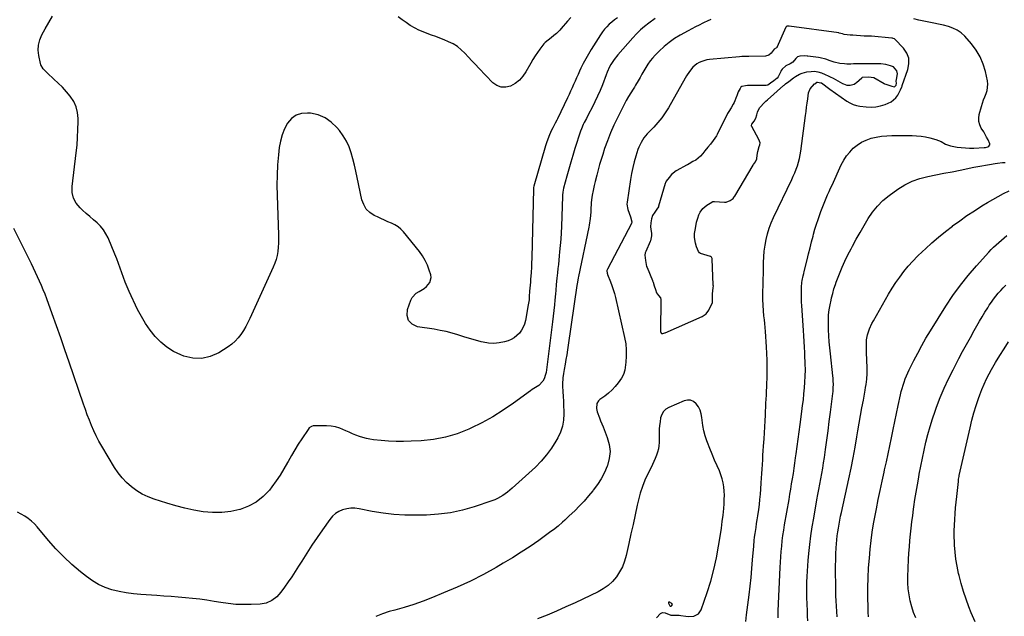
# Model space of a CAD drawing. Units: inches. Extents: x 1910888 to 1916189, y 437807 to 443131.
# Drawn here: x 1915007 to 1915760, y 442266 to 442723 of the extents above; entities that cross this region are included whole.
import ezdxf

# ---------------------------------------------------------------- set-up
doc = ezdxf.new("R2010")
doc.units = ezdxf.units.IN
doc.header["$MEASUREMENT"] = 0
for name, color, linetype in [('1', 7, 'Continuous'), ('7', 7, 'Continuous'), ('8', 7, 'Continuous')]:
    doc.layers.add(name, color=color, linetype=linetype)

msp = doc.modelspace()

# ---------------------------------------------------------------- linework, layer by layer
at = {"layer": '1', "color": 18}
for points in [[(1915523.09, 442559.14, 1854), (1915523.38, 442561.73, 1854), (1915523.91, 442564.52, 1854), (1915524.61, 442567.8, 1854), (1915525.41, 442570.88, 1854), (1915526.36, 442573.44, 1854), (1915527.34, 442575.57, 1854), (1915529.24, 442578.27, 1854), (1915532.32, 442580.86, 1854), (1915534.84, 442582.46, 1854), (1915537.06, 442583.57, 1854), (1915538.33, 442583.69, 1854), (1915545.96, 442583.19, 1854), (1915546.38, 442583.18, 1854), (1915547.19, 442583.24, 1854), (1915550.14, 442584.44, 1854), (1915552.51, 442586.03, 1854), (1915553.43, 442587.15, 1854), (1915553.83, 442587.77, 1854), (1915567.88, 442611.38, 1854), (1915568.22, 442611.94, 1854), (1915569.58, 442613.93, 1854), (1915570.65, 442616.38, 1854), (1915571, 442619.2, 1854), (1915571.36, 442622.01, 1854), (1915572.39, 442625.69, 1854), (1915572.94, 442627.09, 1854), (1915573.12, 442628.51, 1854), (1915572.26, 442630.98, 1854), (1915566.75, 442641.06, 1854), (1915566.66, 442641.29, 1854), (1915566.61, 442641.76, 1854), (1915566.93, 442642.71, 1854), (1915568.5, 442645.25, 1854), (1915569.8, 442647.48, 1854), (1915570.67, 442649.87, 1854), (1915571.19, 442651.93, 1854), (1915572.78, 442655.33, 1854), (1915573.22, 442655.9, 1854), (1915576.23, 442659.07, 1854), (1915577.53, 442660.35, 1854), (1915578.88, 442661.57, 1854), (1915591.16, 442672.43, 1854), (1915591.5, 442672.72, 1854), (1915592.55, 442673.58, 1854), (1915595.18, 442675.54, 1854), (1915598.83, 442678.35, 1854), (1915600.28, 442679.36, 1854), (1915603.44, 442681.19, 1854), (1915605.24, 442681.95, 1854), (1915608.88, 442682.78, 1854), (1915612.25, 442683.16, 1854), (1915614.85, 442683.29, 1854), (1915617.29, 442682.9, 1854), (1915620.17, 442682, 1854), (1915622.88, 442680.88, 1854), (1915625.22, 442679.76, 1854), (1915627.24, 442678.85, 1854), (1915628.47, 442678.31, 1854), (1915629.06, 442678, 1854), (1915636.19, 442674.03, 1854), (1915637.01, 442673.61, 1854), (1915639.41, 442672.76, 1854), (1915641.96, 442672.69, 1854), (1915645.05, 442673.49, 1854), (1915646.23, 442674.18, 1854), (1915646.93, 442674.73, 1854), (1915650.93, 442678.31, 1854), (1915651.34, 442678.61, 1854), (1915651.57, 442678.72, 1854), (1915656.14, 442679.05, 1854), (1915660.2, 442678.45, 1854), (1915668.08, 442673.99, 1854), (1915668.47, 442673.78, 1854), (1915669.28, 442673.4, 1854), (1915670.96, 442672.86, 1854), (1915673.98, 442671.89, 1854), (1915675.68, 442671.5, 1854), (1915676.17, 442671.59, 1854), (1915676.59, 442671.86, 1854), (1915677.28, 442672.77, 1854), (1915677.6, 442674.22, 1854), (1915677.4, 442675.66, 1854), (1915677.46, 442676.97, 1854), (1915678.4, 442681.31, 1854), (1915677.82, 442683.66, 1854), (1915675.18, 442686.63, 1854), (1915672.82, 442687.51, 1854), (1915669.34, 442688.55, 1854), (1915665.45, 442688.98, 1854), (1915663.19, 442688.96, 1854), (1915661.41, 442688.88, 1854), (1915656.59, 442689, 1854), (1915653.38, 442689.05, 1854), (1915649.36, 442688.98, 1854), (1915644.73, 442688.89, 1854), (1915642.7, 442688.82, 1854), (1915639.45, 442688.86, 1854), (1915637.68, 442688.94, 1854), (1915634.17, 442689.35, 1854), (1915629.83, 442690.27, 1854), (1915628.96, 442690.5, 1854), (1915626.86, 442691.33, 1854), (1915623.47, 442692.54, 1854), (1915619.01, 442693.65, 1854), (1915617.86, 442693.83, 1854), (1915609.6, 442694.92, 1854), (1915609.09, 442694.97, 1854), (1915607.52, 442695.07, 1854), (1915603.67, 442694.85, 1854), (1915601.89, 442694.31, 1854), (1915600.49, 442693.08, 1854), (1915598.1, 442690.17, 1854), (1915596.11, 442689.01, 1854), (1915592.76, 442687.44, 1854), (1915590.03, 442684.89, 1854), (1915589.34, 442683.8, 1854), (1915589.03, 442683.23, 1854), (1915586.92, 442679.06, 1854), (1915586.15, 442677.95, 1854), (1915583.65, 442675.9, 1854), (1915581.16, 442674.14, 1854), (1915579.01, 442672.71, 1854), (1915577.91, 442672.39, 1854), (1915577.62, 442672.37, 1854), (1915563.65, 442672.35, 1854), (1915561.97, 442672.25, 1854), (1915559.11, 442671.65, 1854), (1915558.49, 442671.21, 1854), (1915557.79, 442670.21, 1854), (1915556.32, 442667.69, 1854), (1915555.29, 442664.57, 1854), (1915555.04, 442663.89, 1854), (1915553.29, 442659.5, 1854), (1915552.65, 442658.15, 1854), (1915550.96, 442655.38, 1854), (1915549.23, 442652.58, 1854), (1915548.33, 442650.9, 1854), (1915540.34, 442634.84, 1854), (1915540.16, 442634.48, 1854), (1915539.78, 442633.79, 1854), (1915537.29, 442630.22, 1854), (1915535.1, 442627.54, 1854), (1915533.11, 442625.17, 1854), (1915530.9, 442622.49, 1854), (1915529.4, 442620.41, 1854), (1915527.66, 442618.38, 1854), (1915523.98, 442615.37, 1854), (1915521.78, 442614.17, 1854), (1915518.98, 442612.57, 1854), (1915517.57, 442611.8, 1854), (1915516.87, 442611.42, 1854), (1915509.35, 442607.4, 1854), (1915508.98, 442607.19, 1854), (1915505.47, 442604.2, 1854), (1915503.47, 442602.09, 1854), (1915501.37, 442599.27, 1854), (1915500.78, 442597.87, 1854), (1915500.64, 442597.43, 1854), (1915495.52, 442580.19, 1854), (1915495.31, 442579.62, 1854), (1915494.08, 442577.69, 1854), (1915492.53, 442575.42, 1854), (1915490.87, 442572.85, 1854), (1915490.01, 442570.51, 1854), (1915489.59, 442567.34, 1854), (1915489.4, 442564.37, 1854), (1915489.56, 442562.43, 1854), (1915489.99, 442559.16, 1854), (1915490.1, 442557.31, 1854), (1915489.36, 442553.59, 1854), (1915489.16, 442553.11, 1854), (1915485.73, 442545.35, 1854), (1915485.33, 442544.25, 1854), (1915484.97, 442542.46, 1854), (1915485.4, 442538.45, 1854), (1915486.36, 442534, 1854), (1915486.73, 442533.05, 1854), (1915490.83, 442523.32, 1854), (1915490.94, 442523.04, 1854), (1915491.33, 442521.91, 1854), (1915492.16, 442519.1, 1854), (1915493.04, 442516.3, 1854), (1915493.89, 442513.86, 1854), (1915495.43, 442511.68, 1854), (1915496.94, 442509.9, 1854), (1915497.27, 442508.77, 1854), (1915497.29, 442508.47, 1854), (1915496.88, 442484.79, 1854), (1915496.94, 442484.06, 1854), (1915497.36, 442482.98, 1854), (1915497.54, 442482.81, 1854), (1915497.77, 442482.71, 1854), (1915498.62, 442482.68, 1854), (1915499.59, 442482.83, 1854), (1915500.21, 442483.02, 1854), (1915500.51, 442483.14, 1854), (1915528.91, 442495.75, 1854), (1915531.79, 442497.69, 1854), (1915533.83, 442500.49, 1854), (1915535.73, 442504.25, 1854), (1915536.67, 442506.1, 1854), (1915536.7, 442506.4, 1854), (1915536.81, 442512.49, 1854), (1915536.83, 442513.21, 1854), (1915536.96, 442514.99, 1854), (1915537.34, 442517.85, 1854), (1915537.39, 442518.95, 1854), (1915537.38, 442519.69, 1854), (1915536.55, 442539.71, 1854), (1915536.51, 442540.03, 1854), (1915535.92, 442541.17, 1854), (1915535.4, 442541.54, 1854), (1915535.1, 442541.66, 1854), (1915527.68, 442543.95, 1854), (1915526.76, 442544.49, 1854), (1915526.06, 442545.49, 1854), (1915524.61, 442548.97, 1854), (1915523.8, 442551.68, 1854), (1915523.1, 442555.98, 1854), (1915523.09, 442559.14, 1854)], [(1915504.1, 442274.19, 1852), (1915504.39, 442274, 1852), (1915504.71, 442273.95, 1852), (1915505.02, 442274.07, 1852), (1915505.75, 442274.57, 1852), (1915506.11, 442275.27, 1852), (1915505.73, 442275.97, 1852), (1915503.95, 442277.12, 1852), (1915503.49, 442277.17, 1852), (1915503.15, 442277.06, 1852), (1915503.01, 442276.75, 1852), (1915503, 442276.28, 1852), (1915504.1, 442274.19, 1852)]]:
    msp.add_polyline3d(points, dxfattribs=at)
at = {"layer": '7', "color": 18}
for points in [[(1915535.46, 442722.92, 1858), (1915534.33, 442722.44, 1858), (1915533.78, 442722.18, 1858), (1915529.25, 442720.05, 1858), (1915526.44, 442718.69, 1858), (1915523.65, 442717.3, 1858), (1915520.89, 442715.85, 1858), (1915518.16, 442714.36, 1858), (1915511.96, 442710.91, 1858), (1915507.67, 442708.28, 1858), (1915503.55, 442705.42, 1858), (1915499.68, 442702.21, 1858), (1915496, 442698.78, 1858), (1915492.92, 442695.65, 1858), (1915490.92, 442693.46, 1858), (1915489.04, 442691.17, 1858), (1915487.34, 442688.75, 1858), (1915485.77, 442686.23, 1858), (1915484.28, 442683.65, 1858), (1915482.79, 442681.07, 1858), (1915481.29, 442678.49, 1858), (1915479.78, 442675.92, 1858), (1915477.83, 442672.61, 1858), (1915476.95, 442671.15, 1858), (1915476.05, 442669.69, 1858), (1915474.19, 442666.83, 1858), (1915472.38, 442663.95, 1858), (1915470.74, 442660.95, 1858), (1915464.06, 442647.8, 1858), (1915461.29, 442642, 1858), (1915458.69, 442636.14, 1858), (1915456.37, 442630.16, 1858), (1915454.23, 442624.1, 1858), (1915452.77, 442619.67, 1858), (1915451.53, 442615.76, 1858), (1915450.35, 442611.84, 1858), (1915449.25, 442607.89, 1858), (1915448.21, 442603.92, 1858), (1915446.99, 442599.06, 1858), (1915446.23, 442595.96, 1858), (1915445.32, 442592.1, 1858), (1915444.63, 442588.54, 1858), (1915444.18, 442584.93, 1858), (1915444.01, 442582.51, 1858), (1915443.76, 442577.15, 1858), (1915443.66, 442575.49, 1858), (1915443.16, 442570.55, 1858), (1915442.36, 442565.65, 1858), (1915442.04, 442564.02, 1858), (1915434.24, 442526.21, 1858), (1915434.07, 442525.36, 1858), (1915433.44, 442521.92, 1858), (1915433.04, 442519.33, 1858), (1915426.33, 442473.63, 1858), (1915425.78, 442470.02, 1858), (1915425.21, 442466.41, 1858), (1915424.61, 442462.81, 1858), (1915423.99, 442459.21, 1858), (1915423.28, 442455.2, 1858), (1915422.74, 442452.01, 1858), (1915422.27, 442448.81, 1858), (1915421.98, 442443.98, 1858), (1915422.04, 442442.37, 1858), (1915422.3, 442438.2, 1858), (1915422.51, 442434.5, 1858), (1915422.7, 442430.8, 1858), (1915422.86, 442427.1, 1858), (1915422.99, 442423.39, 1858), (1915423.06, 442421.06, 1858), (1915422.8, 442416.29, 1858), (1915422.04, 442411.65, 1858), (1915420.52, 442407.19, 1858), (1915418.5, 442402.86, 1858), (1915416.98, 442400.22, 1858), (1915413.56, 442394.86, 1858), (1915409.84, 442389.74, 1858), (1915405.67, 442384.98, 1858), (1915401.19, 442380.47, 1858), (1915383.54, 442364.26, 1858), (1915380, 442361.27, 1858), (1915376.22, 442358.6, 1858), (1915372.2, 442356.33, 1858), (1915370.09, 442355.41, 1858), (1915367.93, 442354.59, 1858), (1915354.48, 442350.07, 1858), (1915345.49, 442347.5, 1858), (1915336.39, 442345.49, 1858), (1915327.15, 442344.31, 1858), (1915317.82, 442343.69, 1858), (1915309.66, 442343.52, 1858), (1915301.29, 442343.62, 1858), (1915292.95, 442344.09, 1858), (1915284.66, 442345.11, 1858), (1915276.41, 442346.49, 1858), (1915266.34, 442348.52, 1858), (1915263.16, 442348.91, 1858), (1915260, 442348.97, 1858), (1915256.86, 442348.53, 1858), (1915253.75, 442347.77, 1858), (1915250.85, 442346.49, 1858), (1915248.19, 442344.88, 1858), (1915245.89, 442342.79, 1858), (1915243.83, 442340.37, 1858), (1915238.31, 442332.4, 1858), (1915234.27, 442326.49, 1858), (1915230.3, 442320.54, 1858), (1915226.41, 442314.53, 1858), (1915222.58, 442308.49, 1858), (1915220.09, 442304.5, 1858), (1915217.5, 442300.45, 1858), (1915214.85, 442296.45, 1858), (1915212.11, 442292.5, 1858), (1915209.31, 442288.59, 1858), (1915206.49, 442284.74, 1858), (1915204.96, 442282.89, 1858), (1915203.3, 442281.18, 1858), (1915199.49, 442278.31, 1858), (1915195.18, 442276.38, 1858), (1915190.52, 442275.57, 1858), (1915183.67, 442275.26, 1858), (1915177.84, 442275.19, 1858), (1915172.02, 442275.36, 1858), (1915166.23, 442275.92, 1858), (1915160.45, 442276.72, 1858), (1915155.33, 442277.6, 1858), (1915149.89, 442278.47, 1858), (1915144.45, 442279.25, 1858), (1915138.98, 442279.9, 1858), (1915133.51, 442280.45, 1858), (1915128.02, 442280.91, 1858), (1915122.53, 442281.35, 1858), (1915117.04, 442281.74, 1858), (1915111.55, 442282.11, 1858), (1915099.29, 442282.87, 1858), (1915093.72, 442283.39, 1858), (1915088.18, 442284.13, 1858), (1915082.7, 442285.22, 1858), (1915077.26, 442286.54, 1858), (1915072, 442288.34, 1858), (1915066.96, 442290.54, 1858), (1915062.23, 442293.36, 1858), (1915057.71, 442296.58, 1858), (1915053.09, 442300.33, 1858), (1915046.6, 442305.92, 1858), (1915040.33, 442311.74, 1858), (1915034.4, 442317.91, 1858), (1915028.71, 442324.31, 1858), (1915020.07, 442334.59, 1858), (1915017.91, 442336.91, 1858), (1915015.62, 442339.08, 1858), (1915013.13, 442341.01, 1858), (1915010.5, 442342.78, 1858), (1915007.75, 442344.4, 1858), (1915004.98, 442345.96, 1858)], [(1915464.01, 442724.17, 1862), (1915461.86, 442722.65, 1862), (1915459.8, 442721.01, 1862), (1915457.8, 442719.29, 1862), (1915455.92, 442717.44, 1862), (1915454.16, 442715.5, 1862), (1915452.56, 442713.43, 1862), (1915451.06, 442711.26, 1862), (1915443.87, 442699.85, 1862), (1915441.78, 442696.4, 1862), (1915439.77, 442692.91, 1862), (1915437.89, 442689.34, 1862), (1915436.1, 442685.73, 1862), (1915435.05, 442683.51, 1862), (1915433.86, 442680.96, 1862), (1915432.69, 442678.41, 1862), (1915431.56, 442675.84, 1862), (1915430.44, 442673.27, 1862), (1915429.32, 442670.69, 1862), (1915428.18, 442668.13, 1862), (1915427, 442665.58, 1862), (1915425.81, 442663.04, 1862), (1915418.1, 442646.93, 1862), (1915417.53, 442645.77, 1862), (1915416.34, 442643.47, 1862), (1915414.5, 442640.04, 1862), (1915413.39, 442637.7, 1862), (1915411.47, 442633.29, 1862), (1915409.78, 442628.67, 1862), (1915409.05, 442626.32, 1862), (1915400.14, 442595.46, 1862), (1915399.88, 442594.27, 1862), (1915399.78, 442593.36, 1862), (1915399.77, 442593.06, 1862), (1915398.47, 442540.77, 1862), (1915398.31, 442536.05, 1862), (1915398.19, 442533.69, 1862), (1915397.89, 442528.96, 1862), (1915397.55, 442524.24, 1862), (1915397.37, 442521.89, 1862), (1915396.83, 442515.01, 1862), (1915396.55, 442511.05, 1862), (1915396.37, 442508.41, 1862), (1915396.05, 442505.79, 1862), (1915395.83, 442504.49, 1862), (1915393.57, 442492.47, 1862), (1915392.87, 442489.88, 1862), (1915391.92, 442487.4, 1862), (1915390.6, 442485.1, 1862), (1915389.04, 442482.92, 1862), (1915387.14, 442481.04, 1862), (1915385.08, 442479.4, 1862), (1915382.77, 442478.14, 1862), (1915380.29, 442477.14, 1862), (1915377.49, 442476.28, 1862), (1915373.47, 442475.4, 1862), (1915369.44, 442474.97, 1862), (1915365.39, 442475.21, 1862), (1915361.33, 442475.9, 1862), (1915359.81, 442476.29, 1862), (1915355.31, 442477.49, 1862), (1915350.83, 442478.76, 1862), (1915346.37, 442480.12, 1862), (1915341.93, 442481.53, 1862), (1915337.48, 442482.88, 1862), (1915332.99, 442484.08, 1862), (1915328.45, 442485.05, 1862), (1915323.87, 442485.87, 1862), (1915311.08, 442487.81, 1862), (1915306.92, 442489.83, 1862), (1915304.02, 442492.6, 1862), (1915303.03, 442496.48, 1862), (1915303.31, 442501.11, 1862), (1915305.93, 442508.03, 1862), (1915307, 442510.1, 1862), (1915310.04, 442513.42, 1862), (1915312.34, 442514.83, 1862), (1915316.12, 442517.12, 1862), (1915317.82, 442518.52, 1862), (1915320.56, 442521.78, 1862), (1915321.43, 442525.56, 1862), (1915321.15, 442527.61, 1862), (1915320.06, 442531.15, 1862), (1915318.65, 442534.94, 1862), (1915316.97, 442538.6, 1862), (1915314.88, 442542.04, 1862), (1915312.52, 442545.33, 1862), (1915300.37, 442560.4, 1862), (1915298.38, 442562.5, 1862), (1915296.21, 442564.36, 1862), (1915293.78, 442565.86, 1862), (1915291.17, 442567.11, 1862), (1915288.43, 442568.2, 1862), (1915285.72, 442569.34, 1862), (1915283.03, 442570.54, 1862), (1915280.36, 442571.79, 1862), (1915277.98, 442572.94, 1862), (1915274.63, 442575.2, 1862), (1915271.84, 442577.89, 1862), (1915269.89, 442581.23, 1862), (1915268.5, 442585.02, 1862), (1915264.88, 442602.07, 1862), (1915263.82, 442606.83, 1862), (1915262.7, 442611.57, 1862), (1915261.49, 442616.29, 1862), (1915260.23, 442620.99, 1862), (1915258.64, 442625.54, 1862), (1915256.7, 442629.91, 1862), (1915254.23, 442634, 1862), (1915251.4, 442637.9, 1862), (1915249.37, 442640.36, 1862), (1915245.05, 442644.46, 1862), (1915240.31, 442647.76, 1862), (1915234.93, 442649.85, 1862), (1915229.12, 442651.14, 1862), (1915226.82, 442651.36, 1862), (1915222.23, 442650.99, 1862), (1915218.08, 442649.74, 1862), (1915214.6, 442647.16, 1862), (1915211.57, 442643.7, 1862), (1915209.28, 442639.27, 1862), (1915207.4, 442634.7, 1862), (1915206.14, 442629.92, 1862), (1915205.28, 442625.01, 1862), (1915204.69, 442619.48, 1862), (1915204.03, 442611.7, 1862), (1915203.59, 442603.9, 1862), (1915203.49, 442596.09, 1862), (1915203.62, 442588.28, 1862), (1915204.76, 442558.13, 1862), (1915204.79, 442554.96, 1862), (1915204.72, 442551.79, 1862), (1915204.48, 442548.64, 1862), (1915204.13, 442545.49, 1862), (1915203.56, 442542.38, 1862), (1915202.81, 442539.33, 1862), (1915201.8, 442536.35, 1862), (1915200.62, 442533.42, 1862), (1915182.73, 442494.21, 1862), (1915181.2, 442491.06, 1862), (1915179.58, 442487.97, 1862), (1915177.81, 442484.95, 1862), (1915175.95, 442481.98, 1862), (1915173.86, 442479.22, 1862), (1915171.56, 442476.67, 1862), (1915168.95, 442474.44, 1862), (1915166.14, 442472.41, 1862), (1915158.92, 442467.9, 1862), (1915152.47, 442465.07, 1862), (1915145.89, 442463.49, 1862), (1915139.14, 442463.81, 1862), (1915132.26, 442465.38, 1862), (1915129.92, 442466.29, 1862), (1915124.39, 442468.93, 1862), (1915119.21, 442472.07, 1862), (1915114.57, 442475.95, 1862), (1915110.28, 442480.33, 1862), (1915106.47, 442485.22, 1862), (1915102.93, 442490.29, 1862), (1915099.79, 442495.62, 1862), (1915096.91, 442501.12, 1862), (1915090.37, 442514.88, 1862), (1915088.81, 442518.36, 1862), (1915087.35, 442521.88, 1862), (1915086.03, 442525.46, 1862), (1915084.81, 442529.08, 1862), (1915083.62, 442532.71, 1862), (1915082.36, 442536.31, 1862), (1915080.99, 442539.87, 1862), (1915079.55, 442543.41, 1862), (1915074.31, 442555.73, 1862), (1915072.67, 442558.97, 1862), (1915070.75, 442562.01, 1862), (1915068.44, 442564.76, 1862), (1915065.87, 442567.32, 1862), (1915063.09, 442569.74, 1862), (1915060.31, 442572.16, 1862), (1915057.55, 442574.59, 1862), (1915054.79, 442577.04, 1862), (1915052.89, 442578.73, 1862), (1915049.93, 442582.3, 1862), (1915047.78, 442586.18, 1862), (1915046.83, 442590.51, 1862), (1915046.7, 442595.15, 1862), (1915049.87, 442620.84, 1862), (1915050.5, 442626.78, 1862), (1915050.98, 442632.73, 1862), (1915051.26, 442638.68, 1862), (1915051.39, 442644.65, 1862), (1915051.4, 442647.16, 1862), (1915050.94, 442651.71, 1862), (1915049.91, 442656.06, 1862), (1915048.01, 442660.11, 1862), (1915045.3, 442664.23, 1862), (1915042.38, 442667.69, 1862), (1915039.34, 442671.06, 1862), (1915036.15, 442674.28, 1862), (1915032.86, 442677.39, 1862), (1915027.84, 442681.91, 1862), (1915024.55, 442685.21, 1862), (1915022.84, 442688.12, 1862), (1915022.53, 442689.22, 1862), (1915021.3, 442695.26, 1862), (1915020.9, 442699.36, 1862), (1915021.06, 442703.38, 1862), (1915022.04, 442707.28, 1862), (1915023.56, 442711.1, 1862), (1915026.03, 442715.79, 1862), (1915028.83, 442720.67, 1862), (1915031.83, 442725.4, 1862)], [(1915428.29, 442724.33, 1864), (1915425.84, 442721.56, 1864), (1915421, 442715.99, 1864), (1915419.81, 442714.68, 1864), (1915417.3, 442712.21, 1864), (1915415.44, 442710.59, 1864), (1915413.22, 442708.82, 1864), (1915410.9, 442707.17, 1864), (1915408.7, 442705.41, 1864), (1915407.74, 442704.39, 1864), (1915406.84, 442703.3, 1864), (1915404.68, 442700.35, 1864), (1915402.8, 442697.7, 1864), (1915400.99, 442695.01, 1864), (1915399.29, 442692.24, 1864), (1915397.66, 442689.43, 1864), (1915394.01, 442682.85, 1864), (1915391.67, 442679.46, 1864), (1915388.99, 442676.45, 1864), (1915385.79, 442673.99, 1864), (1915382.23, 442671.91, 1864), (1915378.57, 442671.04, 1864), (1915375.06, 442671.03, 1864), (1915371.81, 442672.32, 1864), (1915368.72, 442674.47, 1864), (1915358.03, 442685.64, 1864), (1915355.33, 442688.48, 1864), (1915352.65, 442691.33, 1864), (1915349.99, 442694.21, 1864), (1915347.35, 442697.1, 1864), (1915344.56, 442699.79, 1864), (1915341.58, 442702.19, 1864), (1915338.3, 442704.18, 1864), (1915334.83, 442705.88, 1864), (1915331.32, 442707.32, 1864), (1915328.13, 442708.6, 1864), (1915324.93, 442709.84, 1864), (1915321.72, 442711.04, 1864), (1915318.49, 442712.2, 1864), (1915315.3, 442713.43, 1864), (1915312.17, 442714.8, 1864), (1915309.13, 442716.36, 1864), (1915305.53, 442718.45, 1864), (1915302.33, 442720.51, 1864), (1915299.19, 442722.64, 1864), (1915296.14, 442724.91, 1864)], [(1915586.99, 442265.04, 1858), (1915587.03, 442268.65, 1858), (1915587.09, 442270.45, 1858), (1915588.51, 442303.49, 1858), (1915588.72, 442307.6, 1858), (1915588.98, 442311.71, 1858), (1915589.31, 442315.81, 1858), (1915589.7, 442319.91, 1858), (1915590.16, 442324, 1858), (1915590.68, 442328.08, 1858), (1915591.28, 442332.15, 1858), (1915591.94, 442336.22, 1858), (1915595.28, 442355.62, 1858), (1915595.96, 442359.59, 1858), (1915596.64, 442363.56, 1858), (1915597.3, 442367.53, 1858), (1915597.97, 442371.51, 1858), (1915598.61, 442375.48, 1858), (1915599.23, 442379.46, 1858), (1915599.82, 442383.44, 1858), (1915600.38, 442387.43, 1858), (1915600.82, 442390.59, 1858), (1915601.58, 442396.16, 1858), (1915602.34, 442401.74, 1858), (1915603.09, 442407.31, 1858), (1915603.83, 442412.88, 1858), (1915605.17, 442422.94, 1858), (1915605.73, 442427.45, 1858), (1915606.25, 442431.97, 1858), (1915606.7, 442436.5, 1858), (1915607.1, 442441.03, 1858), (1915607.46, 442445.44, 1858), (1915607.73, 442450.11, 1858), (1915607.79, 442454.78, 1858), (1915607.69, 442459.46, 1858), (1915607.6, 442461.8, 1858), (1915607.48, 442464.13, 1858), (1915607.27, 442467.99, 1858), (1915607.03, 442472.25, 1858), (1915606.78, 442476.51, 1858), (1915606.52, 442480.77, 1858), (1915606.25, 442485.03, 1858), (1915605.03, 442504, 1858), (1915604.89, 442506.64, 1858), (1915604.79, 442509.28, 1858), (1915604.76, 442511.93, 1858), (1915604.8, 442516.36, 1858), (1915604.87, 442518.11, 1858), (1915605.21, 442521.59, 1858), (1915605.48, 442523.32, 1858), (1915606.15, 442526.75, 1858), (1915606.54, 442528.46, 1858), (1915606.94, 442530.17, 1858), (1915609.15, 442539.07, 1858), (1915610.27, 442543.6, 1858), (1915611.4, 442548.13, 1858), (1915612.54, 442552.66, 1858), (1915613.68, 442557.19, 1858), (1915614.03, 442558.55, 1858), (1915615.07, 442562.38, 1858), (1915616.2, 442566.18, 1858), (1915617.47, 442569.93, 1858), (1915618.83, 442573.65, 1858), (1915619.69, 442575.92, 1858), (1915620.69, 442578.49, 1858), (1915621.71, 442581.05, 1858), (1915622.74, 442583.61, 1858), (1915623.78, 442586.16, 1858), (1915624.85, 442588.7, 1858), (1915625.93, 442591.23, 1858), (1915627.05, 442593.75, 1858), (1915628.19, 442596.26, 1858), (1915635.29, 442611.66, 1858), (1915637.15, 442615.16, 1858), (1915639.26, 442618.47, 1858), (1915641.74, 442621.52, 1858), (1915644.47, 442624.39, 1858), (1915647.53, 442626.86, 1858), (1915650.78, 442629, 1858), (1915654.3, 442630.65, 1858), (1915658.13, 442632, 1858), (1915662.06, 442632.91, 1858), (1915666.02, 442633.61, 1858), (1915670.03, 442633.97, 1858), (1915674.07, 442634.12, 1858), (1915689.43, 442634.05, 1858), (1915692.89, 442633.91, 1858), (1915696.34, 442633.6, 1858), (1915699.75, 442633.04, 1858), (1915703.14, 442632.32, 1858), (1915707.74, 442631.07, 1858), (1915711.75, 442629.46, 1858), (1915715.14, 442627.64, 1858), (1915718.81, 442626.18, 1858), (1915720.11, 442625.9, 1858), (1915723.84, 442625.29, 1858), (1915727.04, 442624.88, 1858), (1915730.24, 442624.59, 1858), (1915733.45, 442624.5, 1858), (1915736.67, 442624.54, 1858), (1915744.73, 442624.88, 1858), (1915745.63, 442624.98, 1858), (1915747.33, 442625.5, 1858), (1915748.14, 442625.92, 1858), (1915749.01, 442627.07, 1858), (1915749.03, 442627.76, 1858), (1915747.59, 442630.92, 1858), (1915746.51, 442632.93, 1858), (1915744.23, 442636.87, 1858), (1915742.39, 442639.8, 1858), (1915741.24, 442642.28, 1858), (1915740.52, 442644.82, 1858), (1915740.46, 442647.46, 1858), (1915740.85, 442650.17, 1858), (1915742.6, 442656.45, 1858), (1915743.34, 442658.93, 1858), (1915744.15, 442661.38, 1858), (1915745.07, 442663.8, 1858), (1915746.04, 442666.2, 1858), (1915746.82, 442668.6, 1858), (1915747.33, 442673.52, 1858), (1915747.05, 442676.03, 1858), (1915745.61, 442683.04, 1858), (1915743.91, 442688.86, 1858), (1915741.66, 442694.39, 1858), (1915738.56, 442699.5, 1858), (1915734.9, 442704.33, 1858), (1915729.74, 442710.11, 1858), (1915727, 442712.66, 1858), (1915724.04, 442714.82, 1858), (1915720.73, 442716.42, 1858), (1915717.2, 442717.64, 1858), (1915713.47, 442718.52, 1858), (1915709.74, 442719.36, 1858), (1915705.99, 442720.14, 1858), (1915702.23, 442720.88, 1858), (1915698.33, 442721.65, 1858), (1915694.53, 442722.46, 1858), (1915690.75, 442723.34, 1858)], [(1915562.3, 442262.34, 1856), (1915562.88, 442267.39, 1856), (1915564.74, 442282.69, 1856), (1915565.51, 442289.36, 1856), (1915566.23, 442296.03, 1856), (1915566.86, 442302.71, 1856), (1915567.44, 442309.39, 1856), (1915568.29, 442320.01, 1856), (1915568.66, 442324.14, 1856), (1915568.95, 442326.88, 1856), (1915569.31, 442329.62, 1856), (1915569.52, 442330.99, 1856), (1915570.05, 442334.16, 1856), (1915570.52, 442337.11, 1856), (1915570.98, 442340.06, 1856), (1915571.42, 442343.02, 1856), (1915572.1, 442347.87, 1856), (1915572.6, 442351.79, 1856), (1915573.05, 442355.71, 1856), (1915573.42, 442359.63, 1856), (1915573.72, 442363.57, 1856), (1915574.05, 442368.37, 1856), (1915574.29, 442371.88, 1856), (1915574.51, 442375.38, 1856), (1915574.73, 442378.89, 1856), (1915574.94, 442382.4, 1856), (1915575.15, 442385.91, 1856), (1915575.37, 442389.42, 1856), (1915575.6, 442392.92, 1856), (1915575.84, 442396.43, 1856), (1915576.24, 442402.14, 1856), (1915576.54, 442406.66, 1856), (1915576.81, 442411.19, 1856), (1915577.04, 442415.72, 1856), (1915577.24, 442420.25, 1856), (1915577.35, 442423.1, 1856), (1915577.48, 442426.2, 1856), (1915577.62, 442429.3, 1856), (1915577.78, 442432.41, 1856), (1915577.95, 442435.51, 1856), (1915578.12, 442438.61, 1856), (1915578.26, 442441.71, 1856), (1915578.38, 442444.82, 1856), (1915578.49, 442447.92, 1856), (1915578.6, 442451.97, 1856), (1915578.67, 442457.09, 1856), (1915578.63, 442462.21, 1856), (1915578.43, 442467.33, 1856), (1915578.12, 442472.45, 1856), (1915577.23, 442484.17, 1856), (1915576.99, 442487.17, 1856), (1915576.73, 442490.16, 1856), (1915576.43, 442493.15, 1856), (1915576.12, 442496.13, 1856), (1915575.73, 442499.97, 1856), (1915575.43, 442504.25, 1856), (1915575.29, 442508.54, 1856), (1915575.27, 442510.68, 1856), (1915575.34, 442514.98, 1856), (1915575.47, 442519.17, 1856), (1915575.55, 442522, 1856), (1915575.61, 442524.83, 1856), (1915575.65, 442527.66, 1856), (1915575.78, 442536.88, 1856), (1915575.98, 442541.33, 1856), (1915576.35, 442545.76, 1856), (1915576.98, 442550.17, 1856), (1915577.78, 442554.55, 1856), (1915578.87, 442558.87, 1856), (1915580.15, 442563.12, 1856), (1915581.73, 442567.27, 1856), (1915583.51, 442571.35, 1856), (1915597.39, 442600.38, 1856), (1915598.59, 442603, 1856), (1915599.72, 442605.65, 1856), (1915600.77, 442608.33, 1856), (1915601.76, 442611.04, 1856), (1915602.62, 442613.78, 1856), (1915603.36, 442616.55, 1856), (1915603.93, 442619.37, 1856), (1915604.39, 442622.21, 1856), (1915607.95, 442649.35, 1856), (1915608.36, 442652.55, 1856), (1915608.77, 442655.75, 1856), (1915609.17, 442658.96, 1856), (1915609.57, 442662.17, 1856), (1915610.29, 442666.87, 1856), (1915611.58, 442669.77, 1856), (1915614.74, 442673.57, 1856), (1915614.94, 442673.74, 1856), (1915616.61, 442674.85, 1856), (1915617.02, 442674.95, 1856), (1915619.62, 442674.55, 1856), (1915620.03, 442674.35, 1856), (1915622.22, 442672.81, 1856), (1915624.39, 442671.27, 1856), (1915626.56, 442669.73, 1856), (1915639.6, 442660.43, 1856), (1915641.9, 442659.04, 1856), (1915644.3, 442657.89, 1856), (1915646.84, 442657.12, 1856), (1915649.48, 442656.59, 1856), (1915654.32, 442655.99, 1856), (1915658.04, 442655.81, 1856), (1915661.72, 442656, 1856), (1915665.32, 442656.74, 1856), (1915668.88, 442657.84, 1856), (1915673.37, 442659.9, 1856), (1915677, 442663.05, 1856), (1915678.43, 442665.06, 1856), (1915680.65, 442668.99, 1856), (1915681.73, 442671.41, 1856), (1915681.78, 442671.96, 1856), (1915681.75, 442672.2, 1856), (1915681.77, 442672.35, 1856), (1915681.79, 442672.43, 1856), (1915686.27, 442684.57, 1856), (1915687.06, 442688.99, 1856), (1915686.92, 442693.22, 1856), (1915685.38, 442697.17, 1856), (1915682.9, 442700.92, 1856), (1915676.36, 442707.81, 1856), (1915676.12, 442708.01, 1856), (1915675.05, 442708.39, 1856), (1915674.42, 442708.55, 1856), (1915674.09, 442708.61, 1856), (1915673.93, 442708.63, 1856), (1915658.52, 442710.06, 1856), (1915655.33, 442710.09, 1856), (1915653.03, 442710.12, 1856), (1915652.86, 442710.13, 1856), (1915644.18, 442710.9, 1856), (1915644, 442710.92, 1856), (1915643.28, 442710.94, 1856), (1915642.03, 442710.89, 1856), (1915637.37, 442711.44, 1856), (1915636.19, 442711.89, 1856), (1915633.72, 442712.58, 1856), (1915633.52, 442712.61, 1856), (1915633.31, 442712.64, 1856), (1915595.5, 442717.75, 1856), (1915594.88, 442717.8, 1856), (1915593.98, 442717.76, 1856), (1915593.54, 442717.71, 1856), (1915593.05, 442717.41, 1856), (1915592.81, 442717.03, 1856), (1915586, 442701.5, 1856), (1915585.93, 442701.37, 1856), (1915585.76, 442701.14, 1856), (1915583.9, 442700.11, 1856), (1915583.09, 442699.19, 1856), (1915581.55, 442697.08, 1856), (1915579.73, 442695.51, 1856), (1915577.4, 442694.9, 1856), (1915564.52, 442694.51, 1856), (1915562.75, 442694.5, 1856), (1915559.22, 442694.57, 1856), (1915557.46, 442694.47, 1856), (1915534.56, 442692.25, 1856), (1915532.48, 442691.94, 1856), (1915528.47, 442690.81, 1856), (1915526.42, 442689.95, 1856), (1915524.67, 442688.93, 1856), (1915521.62, 442686.37, 1856), (1915519.15, 442683.14, 1856), (1915516.93, 442679.69, 1856), (1915515.88, 442677.92, 1856), (1915503.05, 442655.42, 1856), (1915500.6, 442651.48, 1856), (1915497.96, 442647.68, 1856), (1915495.04, 442644.1, 1856), (1915491.93, 442640.65, 1856), (1915488.25, 442636.88, 1856), (1915486.88, 442635.4, 1856), (1915484.33, 442632.27, 1856), (1915482.11, 442628.91, 1856), (1915480.37, 442625.3, 1856), (1915479.68, 442623.4, 1856), (1915478.12, 442618.45, 1856), (1915476.84, 442614.01, 1856), (1915475.7, 442609.55, 1856), (1915474.77, 442605.03, 1856), (1915473.98, 442600.49, 1856), (1915471.39, 442583.17, 1856), (1915471.28, 442581.73, 1856), (1915471.92, 442577.51, 1856), (1915472.9, 442574.76, 1856), (1915473.91, 442572.01, 1856), (1915475.14, 442568.08, 1856), (1915474.8, 442566.92, 1856), (1915456.29, 442531.81, 1856), (1915456.13, 442531.46, 1856), (1915455.97, 442530.86, 1856), (1915456.26, 442528.64, 1856), (1915456.4, 442528.18, 1856), (1915456.51, 442527.88, 1856), (1915458.7, 442522.29, 1856), (1915459.79, 442519.32, 1856), (1915460.79, 442516.33, 1856), (1915461.65, 442513.29, 1856), (1915462.43, 442510.23, 1856), (1915469.52, 442479.48, 1856), (1915470.33, 442474.8, 1856), (1915470.81, 442470.1, 1856), (1915470.78, 442465.37, 1856), (1915470.41, 442460.64, 1856), (1915469.6, 442454.58, 1856), (1915468.74, 442451.3, 1856), (1915467.09, 442448.33, 1856), (1915464.58, 442444.9, 1856), (1915462.29, 442442.08, 1856), (1915459.85, 442439.42, 1856), (1915457.17, 442437, 1856), (1915454.33, 442434.74, 1856), (1915450.55, 442432.02, 1856), (1915449.63, 442431.16, 1856), (1915448.37, 442429.07, 1856), (1915448.01, 442425.25, 1856), (1915448.6, 442422.73, 1856), (1915450.27, 442418.18, 1856), (1915451.16, 442415.85, 1856), (1915452.98, 442411.2, 1856), (1915456.27, 442402.98, 1856), (1915457.71, 442397.68, 1856), (1915458.36, 442392.37, 1856), (1915457.8, 442387.05, 1856), (1915456.45, 442381.73, 1856), (1915456.25, 442381.21, 1856), (1915454.09, 442376.27, 1856), (1915451.64, 442371.5, 1856), (1915448.74, 442367, 1856), (1915445.54, 442362.66, 1856), (1915445.23, 442362.28, 1856), (1915441.9, 442358.32, 1856), (1915438.48, 442354.45, 1856), (1915434.92, 442350.69, 1856), (1915431.29, 442347.01, 1856), (1915427.17, 442343, 1856), (1915423.82, 442339.84, 1856), (1915422.1, 442338.3, 1856), (1915418.59, 442335.32, 1856), (1915414.97, 442332.47, 1856), (1915413.12, 442331.1, 1856), (1915403.78, 442324.31, 1856), (1915397.17, 442319.67, 1856), (1915390.47, 442315.18, 1856), (1915383.62, 442310.9, 1856), (1915376.69, 442306.77, 1856), (1915371.26, 442303.65, 1856), (1915361.44, 442298.27, 1856), (1915351.48, 442293.17, 1856), (1915341.32, 442288.49, 1856), (1915331.03, 442284.08, 1856), (1915322.54, 442280.65, 1856), (1915315.41, 442277.92, 1856), (1915308.21, 442275.36, 1856), (1915300.93, 442273.08, 1856), (1915293.59, 442270.97, 1856), (1915289.29, 442269.82, 1856), (1915284.19, 442268.15, 1856), (1915279.25, 442266.11, 1856)], [(1915632.14, 442265.86, 1862), (1915631.83, 442269.88, 1862), (1915631.56, 442273.9, 1862), (1915631.35, 442277.93, 1862), (1915631.18, 442281.96, 1862), (1915631.08, 442285.99, 1862), (1915631.01, 442290.02, 1862), (1915630.93, 442300.21, 1862), (1915630.94, 442304.81, 1862), (1915631.02, 442309.41, 1862), (1915631.19, 442314.01, 1862), (1915631.42, 442318.61, 1862), (1915631.61, 442321.73, 1862), (1915631.85, 442324.76, 1862), (1915632.16, 442327.78, 1862), (1915632.56, 442330.78, 1862), (1915633.04, 442333.78, 1862), (1915633.58, 442336.77, 1862), (1915634.15, 442339.75, 1862), (1915634.76, 442342.73, 1862), (1915635.39, 442345.7, 1862), (1915641.03, 442371.42, 1862), (1915642.73, 442379.46, 1862), (1915644.35, 442387.51, 1862), (1915645.86, 442395.59, 1862), (1915647.29, 442403.68, 1862), (1915648.04, 442408.07, 1862), (1915649.05, 442413.98, 1862), (1915650.07, 442419.88, 1862), (1915651.11, 442425.79, 1862), (1915652.16, 442431.69, 1862), (1915653.52, 442439.2, 1862), (1915653.89, 442441.34, 1862), (1915654.23, 442443.49, 1862), (1915654.84, 442447.8, 1862), (1915655.2, 442452.13, 1862), (1915655.18, 442456.47, 1862), (1915654.6, 442468.21, 1862), (1915654.53, 442470.12, 1862), (1915654.47, 442473.95, 1862), (1915654.62, 442477.77, 1862), (1915655.28, 442481.49, 1862), (1915656.87, 442486.15, 1862), (1915658.75, 442490.3, 1862), (1915659.82, 442492.31, 1862), (1915671.44, 442512.71, 1862), (1915674.14, 442517.2, 1862), (1915676.97, 442521.6, 1862), (1915680.01, 442525.86, 1862), (1915683.19, 442530.02, 1862), (1915686.55, 442534.04, 1862), (1915690.03, 442537.95, 1862), (1915693.66, 442541.71, 1862), (1915697.41, 442545.37, 1862), (1915699.63, 442547.45, 1862), (1915704.63, 442551.99, 1862), (1915709.73, 442556.42, 1862), (1915714.97, 442560.68, 1862), (1915720.3, 442564.84, 1862), (1915720.38, 442564.9, 1862), (1915725.87, 442568.92, 1862), (1915731.44, 442572.84, 1862), (1915737.12, 442576.59, 1862), (1915742.87, 442580.23, 1862), (1915747.11, 442582.82, 1862), (1915751.18, 442585.23, 1862), (1915755.3, 442587.54, 1862), (1915759.5, 442589.72, 1862), (1915763.74, 442591.8, 1862)], [(1915656.11, 442265.82, 1864), (1915655.88, 442269.35, 1864), (1915655.75, 442272.88, 1864), (1915655.64, 442280.8, 1864), (1915655.65, 442288.29, 1864), (1915655.81, 442295.78, 1864), (1915656.22, 442303.26, 1864), (1915656.79, 442310.73, 1864), (1915657.42, 442317.61, 1864), (1915658.12, 442324.11, 1864), (1915658.96, 442330.59, 1864), (1915659.99, 442337.04, 1864), (1915661.16, 442343.47, 1864), (1915662.15, 442348.44, 1864), (1915663.57, 442355.48, 1864), (1915665.02, 442362.51, 1864), (1915666.52, 442369.53, 1864), (1915668.05, 442376.54, 1864), (1915668.43, 442378.24, 1864), (1915669.79, 442384.4, 1864), (1915671.13, 442390.56, 1864), (1915672.44, 442396.73, 1864), (1915673.73, 442402.9, 1864), (1915675.02, 442409.07, 1864), (1915676.31, 442415.25, 1864), (1915677.61, 442421.42, 1864), (1915678.92, 442427.59, 1864), (1915680.64, 442435.7, 1864), (1915681.21, 442438.17, 1864), (1915681.83, 442440.62, 1864), (1915682.55, 442443.05, 1864), (1915683.32, 442445.47, 1864), (1915684.18, 442447.85, 1864), (1915685.11, 442450.21, 1864), (1915686.13, 442452.52, 1864), (1915687.22, 442454.81, 1864), (1915690.76, 442461.9, 1864), (1915693.75, 442467.67, 1864), (1915696.84, 442473.38, 1864), (1915700.1, 442478.99, 1864), (1915703.47, 442484.55, 1864), (1915715.39, 442503.57, 1864), (1915720.75, 442511.65, 1864), (1915726.38, 442519.53, 1864), (1915732.41, 442527.09, 1864), (1915738.72, 442534.46, 1864), (1915748.16, 442544.91, 1864), (1915749.98, 442546.86, 1864), (1915751.85, 442548.76, 1864), (1915753.78, 442550.6, 1864), (1915755.75, 442552.4, 1864), (1915757.77, 442554.15, 1864), (1915759.81, 442555.88, 1864), (1915761.87, 442557.58, 1864)], [(1915692.44, 442264.92, 1866), (1915690.62, 442269.18, 1866), (1915689.17, 442273.58, 1866), (1915687.97, 442278.07, 1866), (1915687.13, 442282.65, 1866), (1915686.54, 442287.25, 1866), (1915686.3, 442291.88, 1866), (1915686.31, 442296.53, 1866), (1915686.84, 442309.67, 1866), (1915687.08, 442314.5, 1866), (1915687.38, 442319.32, 1866), (1915687.78, 442324.14, 1866), (1915688.23, 442328.95, 1866), (1915688.76, 442333.75, 1866), (1915689.32, 442338.55, 1866), (1915689.92, 442343.35, 1866), (1915690.56, 442348.14, 1866), (1915690.81, 442349.93, 1866), (1915691.64, 442355.61, 1866), (1915692.53, 442361.27, 1866), (1915693.49, 442366.93, 1866), (1915694.51, 442372.58, 1866), (1915694.96, 442374.96, 1866), (1915696.15, 442381.08, 1866), (1915697.39, 442387.2, 1866), (1915698.7, 442393.29, 1866), (1915700.07, 442399.38, 1866), (1915701.58, 442405.43, 1866), (1915703.23, 442411.44, 1866), (1915705.09, 442417.38, 1866), (1915707.09, 442423.29, 1866), (1915708.17, 442426.31, 1866), (1915710.96, 442433.62, 1866), (1915713.96, 442440.85, 1866), (1915717.27, 442447.94, 1866), (1915720.79, 442454.94, 1866), (1915725.27, 442463.4, 1866), (1915728.15, 442468.79, 1866), (1915731.07, 442474.17, 1866), (1915734.03, 442479.51, 1866), (1915737.02, 442484.84, 1866), (1915739.09, 442488.5, 1866), (1915741.1, 442491.97, 1866), (1915743.13, 442495.43, 1866), (1915745.22, 442498.85, 1866), (1915747.34, 442502.26, 1866), (1915748.56, 442504.19, 1866), (1915750.14, 442506.58, 1866), (1915751.79, 442508.92, 1866), (1915753.55, 442511.18, 1866), (1915755.37, 442513.39, 1866), (1915757.28, 442515.54, 1866), (1915759.22, 442517.65, 1866), (1915761.22, 442519.7, 1866)], [(1915737.69, 442262.04, 1868), (1915734.78, 442268.9, 1868), (1915732.95, 442273.42, 1868), (1915730.72, 442279.32, 1868), (1915728.69, 442285.28, 1868), (1915726.94, 442291.34, 1868), (1915725.39, 442297.46, 1868), (1915725.02, 442299.1, 1868), (1915723.95, 442304.46, 1868), (1915723.05, 442309.85, 1868), (1915722.44, 442315.27, 1868), (1915722.01, 442320.72, 1868), (1915721.89, 442322.9, 1868), (1915721.74, 442327.29, 1868), (1915721.7, 442331.67, 1868), (1915721.83, 442336.04, 1868), (1915722.07, 442340.42, 1868), (1915722.41, 442344.79, 1868), (1915722.78, 442349.17, 1868), (1915723.2, 442353.53, 1868), (1915723.64, 442357.9, 1868), (1915724.86, 442369.48, 1868), (1915724.92, 442370.03, 1868), (1915725.06, 442371.13, 1868), (1915725.44, 442373.31, 1868), (1915725.55, 442373.85, 1868), (1915733.87, 442410.55, 1868), (1915735.26, 442416.23, 1868), (1915736.78, 442421.87, 1868), (1915738.5, 442427.46, 1868), (1915740.34, 442433.01, 1868), (1915741.32, 442435.79, 1868), (1915742.87, 442439.88, 1868), (1915744.56, 442443.91, 1868), (1915746.44, 442447.85, 1868), (1915748.45, 442451.73, 1868), (1915750.22, 442454.96, 1868), (1915753.3, 442460.37, 1868), (1915756.48, 442465.71, 1868), (1915759.82, 442470.95, 1868), (1915763.27, 442476.13, 1868)], [(1915493.84, 442265.03, 1854), (1915496.86, 442268.32, 1854), (1915498.58, 442269.22, 1854), (1915500.47, 442268.83, 1854), (1915504.94, 442267.09, 1854), (1915507.43, 442267.02, 1854), (1915511.33, 442267.02, 1854), (1915512.44, 442266.85, 1854), (1915516.34, 442266.22, 1854), (1915518.38, 442266.09, 1854), (1915522.47, 442266.42, 1854), (1915525.95, 442268.04, 1854), (1915528.07, 442271.15, 1854), (1915532.64, 442284.5, 1854), (1915535.38, 442293.23, 1854), (1915537.81, 442302.04, 1854), (1915539.79, 442310.96, 1854), (1915541.46, 442319.95, 1854), (1915542.86, 442328.7, 1854), (1915543.6, 442333.7, 1854), (1915544.26, 442338.7, 1854), (1915544.82, 442343.72, 1854), (1915545.3, 442348.75, 1854), (1915545.61, 442352.39, 1854), (1915545.79, 442355.6, 1854), (1915545.83, 442358.81, 1854), (1915545.68, 442362.01, 1854), (1915545.39, 442365.21, 1854), (1915544.86, 442368.37, 1854), (1915544.15, 442371.48, 1854), (1915543.17, 442374.51, 1854), (1915542, 442377.49, 1854), (1915540.25, 442381.41, 1854), (1915538.34, 442385.79, 1854), (1915536.49, 442390.2, 1854), (1915534.71, 442394.64, 1854), (1915532.98, 442399.1, 1854), (1915532.5, 442400.39, 1854), (1915531.22, 442404.25, 1854), (1915530.15, 442408.17, 1854), (1915529.41, 442412.16, 1854), (1915528.88, 442416.2, 1854), (1915528.68, 442418.4, 1854), (1915528.15, 442421.27, 1854), (1915527.3, 442424, 1854), (1915525.96, 442426.53, 1854), (1915524.31, 442428.93, 1854), (1915522.24, 442430.56, 1854), (1915520.02, 442431.58, 1854), (1915517.58, 442431.67, 1854), (1915514.99, 442431.14, 1854), (1915503.35, 442426.12, 1854), (1915501.05, 442424.67, 1854), (1915499.15, 442422.89, 1854), (1915497.87, 442420.63, 1854), (1915497, 442418.05, 1854), (1915496.58, 442415.16, 1854), (1915496.25, 442412.27, 1854), (1915496.06, 442409.36, 1854), (1915495.96, 442406.45, 1854), (1915495.89, 442399.31, 1854), (1915495.72, 442396.78, 1854), (1915495.38, 442394.28, 1854), (1915494.76, 442391.84, 1854), (1915493.96, 442389.44, 1854), (1915492.98, 442387.08, 1854), (1915491.97, 442384.73, 1854), (1915490.89, 442382.42, 1854), (1915489.77, 442380.12, 1854), (1915487.28, 442375.19, 1854), (1915485.06, 442370.37, 1854), (1915483.1, 442365.47, 1854), (1915481.5, 442360.43, 1854), (1915480.14, 442355.31, 1854), (1915479.2, 442351.14, 1854), (1915477.57, 442343.86, 1854), (1915475.96, 442336.58, 1854), (1915474.35, 442329.29, 1854), (1915472.76, 442322.01, 1854), (1915470.75, 442312.73, 1854), (1915469.49, 442308.33, 1854), (1915467.86, 442304.11, 1854), (1915465.7, 442300.13, 1854), (1915463.17, 442296.32, 1854), (1915460.15, 442292.9, 1854), (1915456.86, 442289.82, 1854), (1915453.16, 442287.24, 1854), (1915449.19, 442284.99, 1854), (1915431.59, 442276.63, 1854), (1915424.5, 442273.35, 1854), (1915417.36, 442270.18, 1854), (1915410.16, 442267.16, 1854), (1915402.92, 442264.23, 1854)]]:
    msp.add_polyline3d(points, dxfattribs=at)
at = {"layer": '8', "color": 18}
for points in [[(1915492.89, 442723.75, 1860), (1915488.06, 442720.18, 1860), (1915484.79, 442717.6, 1860), (1915481.64, 442714.89, 1860), (1915478.66, 442711.98, 1860), (1915475.8, 442708.95, 1860), (1915464.19, 442695.83, 1860), (1915461.44, 442692.35, 1860), (1915459.07, 442688.59, 1860), (1915458.04, 442686.62, 1860), (1915456.16, 442682.58, 1860), (1915455.33, 442680.52, 1860), (1915452.47, 442673.02, 1860), (1915450.7, 442668.6, 1860), (1915448.84, 442664.23, 1860), (1915446.82, 442659.93, 1860), (1915444.7, 442655.67, 1860), (1915441.96, 442650.4, 1860), (1915440.3, 442647.22, 1860), (1915438.6, 442644.06, 1860), (1915437.8, 442642.47, 1860), (1915436.39, 442639.19, 1860), (1915435.79, 442637.5, 1860), (1915431.52, 442624.24, 1860), (1915429.86, 442618.96, 1860), (1915428.26, 442613.66, 1860), (1915426.74, 442608.34, 1860), (1915425.28, 442603, 1860), (1915422.82, 442593.77, 1860), (1915422.21, 442590.8, 1860), (1915421.97, 442588.54, 1860), (1915421.93, 442587.78, 1860), (1915421.1, 442564.41, 1860), (1915420.88, 442559.58, 1860), (1915420.61, 442554.76, 1860), (1915420.24, 442549.95, 1860), (1915419.8, 442545.14, 1860), (1915419.49, 442541.99, 1860), (1915419.16, 442538.76, 1860), (1915418.82, 442535.53, 1860), (1915418.46, 442532.31, 1860), (1915418.09, 442529.08, 1860), (1915417.63, 442525.03, 1860), (1915417.16, 442520.24, 1860), (1915416.77, 442515.44, 1860), (1915416.57, 442513.04, 1860), (1915416.15, 442508.24, 1860), (1915415.81, 442504.49, 1860), (1915415.39, 442500.22, 1860), (1915414.94, 442495.95, 1860), (1915414.44, 442491.69, 1860), (1915413.91, 442487.43, 1860), (1915409.35, 442452.82, 1860), (1915409.02, 442451.15, 1860), (1915407.87, 442448, 1860), (1915406.83, 442446.14, 1860), (1915403.85, 442442.94, 1860), (1915401.34, 442441.35, 1860), (1915398.83, 442439.71, 1860), (1915397.6, 442438.85, 1860), (1915384.56, 442429.36, 1860), (1915376.69, 442423.98, 1860), (1915368.62, 442418.92, 1860), (1915360.27, 442414.36, 1860), (1915351.73, 442410.11, 1860), (1915350.27, 442409.44, 1860), (1915341.44, 442405.98, 1860), (1915332.44, 442403.23, 1860), (1915323.19, 442401.52, 1860), (1915313.77, 442400.5, 1860), (1915306.12, 442400.13, 1860), (1915300.39, 442399.97, 1860), (1915294.66, 442399.99, 1860), (1915288.95, 442400.26, 1860), (1915283.23, 442400.71, 1860), (1915277.4, 442401.29, 1860), (1915274.63, 442401.68, 1860), (1915271.9, 442402.22, 1860), (1915269.21, 442402.97, 1860), (1915266.57, 442403.87, 1860), (1915263.96, 442404.9, 1860), (1915261.36, 442405.97, 1860), (1915258.79, 442407.09, 1860), (1915256.23, 442408.24, 1860), (1915251.62, 442410.12, 1860), (1915248.29, 442411.1, 1860), (1915244.86, 442411.65, 1860), (1915241.37, 442411.91, 1860), (1915231.96, 442412.02, 1860), (1915231.26, 442411.96, 1860), (1915229.94, 442411.57, 1860), (1915228.23, 442410.34, 1860), (1915227.33, 442409.25, 1860), (1915222.51, 442402.06, 1860), (1915219.76, 442397.83, 1860), (1915217.1, 442393.55, 1860), (1915214.56, 442389.19, 1860), (1915212.11, 442384.79, 1860), (1915211.62, 442383.88, 1860), (1915208.87, 442379.06, 1860), (1915205.97, 442374.34, 1860), (1915202.84, 442369.77, 1860), (1915199.55, 442365.3, 1860), (1915197.67, 442362.87, 1860), (1915192.93, 442357.86, 1860), (1915187.7, 442353.58, 1860), (1915181.74, 442350.4, 1860), (1915175.29, 442347.94, 1860), (1915175.13, 442347.9, 1860), (1915168.18, 442346.48, 1860), (1915161.2, 442345.63, 1860), (1915154.16, 442345.66, 1860), (1915147.09, 442346.27, 1860), (1915147.05, 442346.28, 1860), (1915139.97, 442347.51, 1860), (1915132.95, 442348.97, 1860), (1915126.01, 442350.77, 1860), (1915119.12, 442352.8, 1860), (1915109.54, 442355.88, 1860), (1915104.89, 442357.66, 1860), (1915100.41, 442359.75, 1860), (1915096.19, 442362.32, 1860), (1915092.14, 442365.21, 1860), (1915088.42, 442368.52, 1860), (1915084.97, 442372.06, 1860), (1915081.93, 442375.96, 1860), (1915079.16, 442380.1, 1860), (1915069.4, 442396.52, 1860), (1915067.24, 442400.34, 1860), (1915065.2, 442404.22, 1860), (1915063.34, 442408.19, 1860), (1915061.59, 442412.22, 1860), (1915059.97, 442416.3, 1860), (1915058.39, 442420.4, 1860), (1915056.89, 442424.53, 1860), (1915055.44, 442428.68, 1860), (1915044.5, 442460.79, 1860), (1915041.31, 442470.04, 1860), (1915038.09, 442479.29, 1860), (1915034.82, 442488.51, 1860), (1915031.51, 442497.72, 1860), (1915027.33, 442509.26, 1860), (1915026.05, 442512.68, 1860), (1915024.72, 442516.08, 1860), (1915023.32, 442519.45, 1860), (1915021.87, 442522.8, 1860), (1915020.37, 442526.12, 1860), (1915018.83, 442529.43, 1860), (1915017.25, 442532.72, 1860), (1915015.63, 442536, 1860), (1915002.12, 442562.93, 1860)], [(1915609.75, 442262.76, 1860), (1915609.54, 442266.38, 1860), (1915609.37, 442270, 1860), (1915609.14, 442275.95, 1860), (1915609.01, 442280.07, 1860), (1915608.94, 442284.19, 1860), (1915608.95, 442288.31, 1860), (1915609.01, 442292.43, 1860), (1915609.15, 442296.55, 1860), (1915609.34, 442300.66, 1860), (1915609.63, 442304.77, 1860), (1915609.97, 442308.88, 1860), (1915610.47, 442314.31, 1860), (1915611.19, 442321.12, 1860), (1915612.03, 442327.91, 1860), (1915613.04, 442334.67, 1860), (1915614.16, 442341.43, 1860), (1915616.63, 442355.28, 1860), (1915617.36, 442359.32, 1860), (1915618.1, 442363.36, 1860), (1915618.86, 442367.4, 1860), (1915619.63, 442371.43, 1860), (1915620.37, 442375.46, 1860), (1915621.07, 442379.51, 1860), (1915621.72, 442383.56, 1860), (1915622.32, 442387.62, 1860), (1915623.19, 442393.78, 1860), (1915624.18, 442400.93, 1860), (1915625.15, 442408.08, 1860), (1915626.09, 442415.24, 1860), (1915627.01, 442422.4, 1860), (1915628.8, 442436.63, 1860), (1915628.98, 442438.31, 1860), (1915629.2, 442441.69, 1860), (1915629.23, 442443.38, 1860), (1915629.14, 442446.76, 1860), (1915629.02, 442448.45, 1860), (1915628.87, 442450.14, 1860), (1915626.99, 442467.02, 1860), (1915626.53, 442471.65, 1860), (1915626.14, 442476.28, 1860), (1915625.85, 442480.91, 1860), (1915625.62, 442485.56, 1860), (1915625.43, 442490.87, 1860), (1915625.43, 442494.84, 1860), (1915625.56, 442496.82, 1860), (1915626.01, 442500.77, 1860), (1915626.7, 442504.68, 1860), (1915627.49, 442508.14, 1860), (1915627.9, 442509.87, 1860), (1915628.77, 442513.33, 1860), (1915629.7, 442516.78, 1860), (1915630.8, 442520.17, 1860), (1915631.41, 442521.84, 1860), (1915633.93, 442528.38, 1860), (1915635.92, 442533.27, 1860), (1915638.04, 442538.1, 1860), (1915640.35, 442542.85, 1860), (1915642.78, 442547.53, 1860), (1915643.78, 442549.37, 1860), (1915646.71, 442554.7, 1860), (1915649.68, 442560.01, 1860), (1915652.72, 442565.28, 1860), (1915655.79, 442570.52, 1860), (1915659.18, 442575.5, 1860), (1915662.92, 442580.15, 1860), (1915667.2, 442584.3, 1860), (1915671.85, 442588.13, 1860), (1915678.62, 442593.05, 1860), (1915683.93, 442596.38, 1860), (1915689.46, 442599.21, 1860), (1915695.32, 442601.27, 1860), (1915701.39, 442602.83, 1860), (1915707.63, 442604.01, 1860), (1915713.87, 442605.22, 1860), (1915720.1, 442606.46, 1860), (1915726.32, 442607.73, 1860), (1915736.74, 442609.9, 1860), (1915739.74, 442610.5, 1860), (1915742.74, 442611.06, 1860), (1915745.75, 442611.58, 1860), (1915748.77, 442612.06, 1860), (1915752.91, 442612.67, 1860), (1915754.83, 442612.93, 1860), (1915758.66, 442613.39, 1860), (1915760.57, 442613.61, 1860)]]:
    msp.add_polyline3d(points, dxfattribs=at)

doc.saveas('drawing.dxf')
